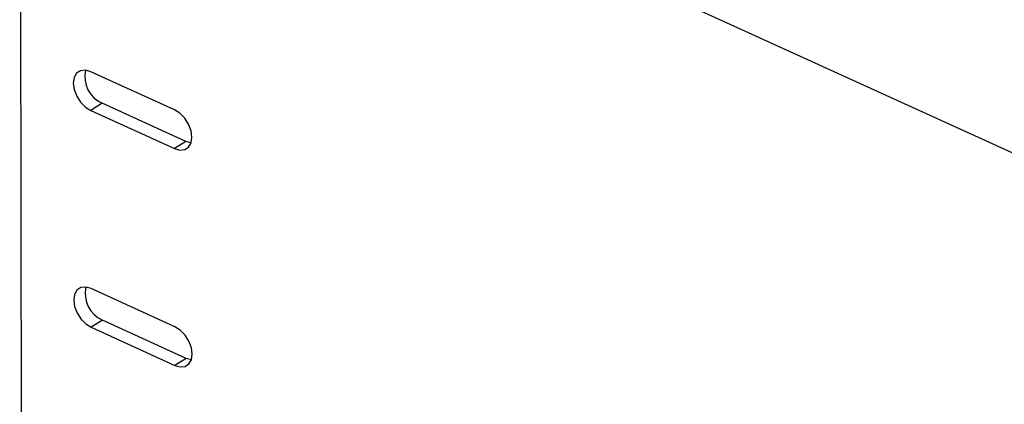
# Model space of a CAD drawing. Extents: x 19.1 to 29.8, y 0.6 to 8.7.
# Drawn here: x 22.8 to 23, y 4.5 to 4.5 of the extents above; entities that cross this region are included whole.
import ezdxf

# ---------------------------------------------------------------- set-up
doc = ezdxf.new("R2010")
doc.units = 0
doc.header["$MEASUREMENT"] = 0
doc.layers.get('0').update_dxf_attribs({"linetype": 'CONTINUOUS'})
doc.layers.add('D7', color=7, linetype='CONTINUOUS')

# ---------------------------------------------------------------- blocks, each defined once
blk = doc.blocks.new('A$C573645E7')
for p, q in [((3.197600501373032, 1.055582271536593), (3.196601356327243, 1.65461228364525)), ((3.354879048313769, 1.520658321881207), (3.228230753832491, 1.578471003666959)), ((3.218552363637144, 1.534760568502703), (3.206679086029524, 1.540180507420118)), ((3.208307961486106, 1.535695125955721), (3.206688260173813, 1.534680217157911)), ((3.220181239093726, 1.530275187038306), (3.208307961486106, 1.535695125955721)), ((3.206688260173813, 1.534680217157911), (3.218561537781433, 1.529260278240496)), ((3.220181239093726, 1.530275187038306), (3.218561537781433, 1.529260278240496)), ((3.220903593038969, 1.530065299277553), (3.220181239093726, 1.530275187038306)), ((3.218603738845175, 1.503958943034343), (3.206730461237555, 1.509378881951758)), ((3.208359336694137, 1.504893500487361), (3.206739635381844, 1.503878591689551)), ((3.220232614301757, 1.499473561569946), (3.208359336694137, 1.504893500487361)), ((3.206739635381844, 1.503878591689551), (3.218612912989464, 1.498458652772136)), ((3.220232614301757, 1.499473561569946), (3.218612912989464, 1.498458652772136)), ((3.22095496824668, 1.499263673809232), (3.220232614301757, 1.499473561569946))]:
    blk.add_line(p, q)
at = {"flags": 128}
for points in [[(3.206679086029524, 1.540180507420118), (3.205914926253548, 1.540394833493782), (3.205226016775235, 1.540318976471237), (3.20467979285425, 1.539960361766379), (3.204329722693728, 1.539354093085132), (3.20421007360008, 1.538559516230142), (3.204332557660223, 1.537654409920115), (3.204685185280965, 1.536727372266926), (3.205233438813877, 1.535869148175117), (3.205923651383252, 1.535163746598394), (3.206688260173813, 1.534680217157911)], [(3.218561537781433, 1.529260278240496), (3.219325697557409, 1.529045952166832), (3.220014607035715, 1.529121809189377), (3.220560830956707, 1.529480423894235), (3.220910901117222, 1.53008669257548), (3.221030550210877, 1.530881269430472), (3.220908066150727, 1.531786375740499), (3.220555438529992, 1.532713413393688), (3.22000718499708, 1.533571637485498), (3.219316972427698, 1.53427703906222), (3.218552363637144, 1.534760568502703)], [(3.206730461237555, 1.509378881951758), (3.205966301461579, 1.509593208025422), (3.205277391983266, 1.509517351002878), (3.204731168062281, 1.509158736298019), (3.204381097901759, 1.508552467616774), (3.204261448808111, 1.507757890761782), (3.204383932868254, 1.506852784451756), (3.204736560488996, 1.505925746798566), (3.205284814021908, 1.505067522706756), (3.205975026591283, 1.504362121130034), (3.206739635381844, 1.503878591689551)], [(3.218612912989464, 1.498458652772136), (3.21937707276544, 1.498244326698474), (3.220065982243746, 1.498320183721017), (3.220612206164738, 1.498678798425876), (3.220962276325253, 1.499285067107122), (3.221081925418908, 1.500079643962112), (3.220959441358758, 1.500984750272139), (3.220606813738023, 1.501911787925329), (3.220058560205111, 1.502770012017137), (3.219368347635729, 1.503475413593859), (3.218603738845175, 1.503958943034343)]]:
    blk.add_lwpolyline(points, dxfattribs=at)
for centre, radius, start, end in [((3.209941751934466, 1.539449614077743), 0.004094563748135912, 166.7168543918899, 246.4834132781374), ((3.209993127142418, 1.508647988609335), 0.004094563748060318, 166.7168543894279, 246.4834132788424)]:
    blk.add_arc(centre, radius, start, end)

msp = doc.modelspace()

# ---------------------------------------------------------------- block references
at = {"layer": 'D7', "color": 7, "linetype": 'CONTINUOUS'}
msp.add_blockref('A$C573645E7', (19.64027366220055, 3.000850380085994), dxfattribs=at)

doc.saveas('drawing.dxf')
